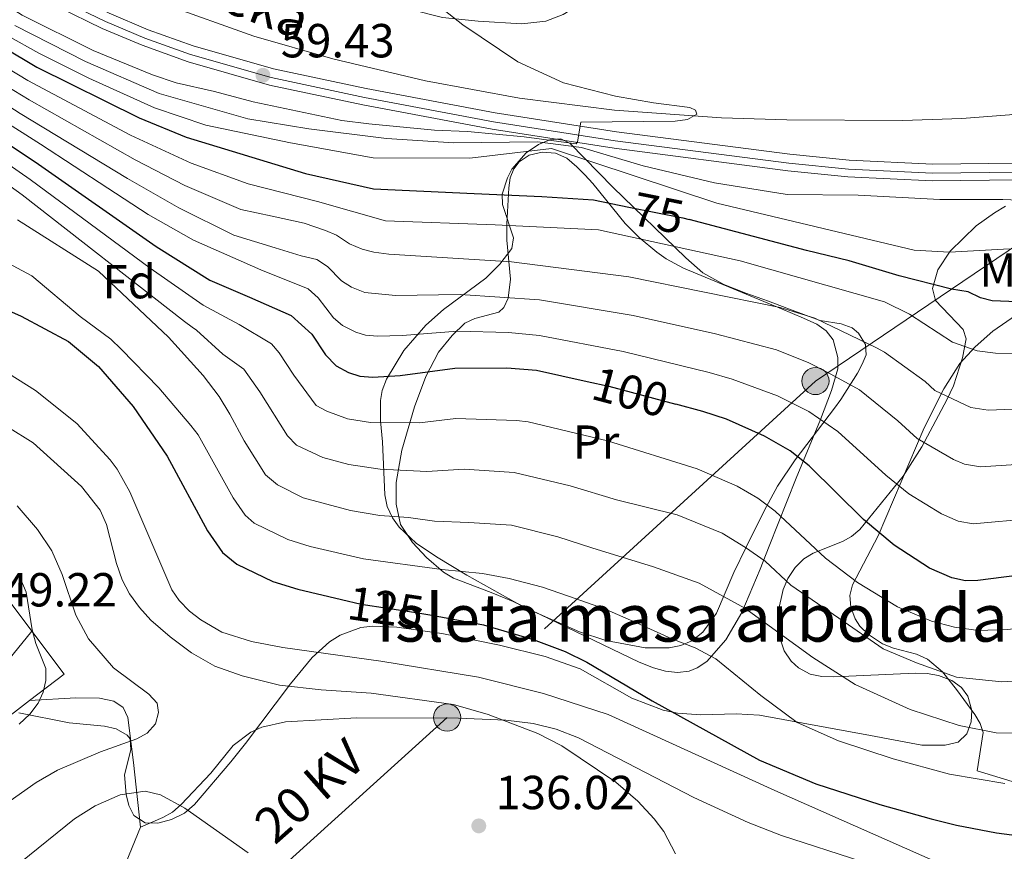
# Model space of a CAD drawing. Extents: x 606577 to 613415, y 789627 to 794364.
# Drawn here: x 608161 to 608367, y 792881 to 793056 of the extents above; entities that cross this region are included whole.
import ezdxf
from ezdxf.enums import TextEntityAlignment as Align

# ---------------------------------------------------------------- set-up
doc = ezdxf.new("R2010")
doc.units = 0
doc.header["$MEASUREMENT"] = 0
for name, pattern in [('DGN Style 2', [85.52197, 51.313182, -34.208788]), ('DGN Style 3', [119.730758, 85.52197, -34.208788]), ('DGN Style 4', [136.92067397, 68.417576, -34.208788, 0.08552197, -34.208788]), ('DGN Style 5', [59.865379, 25.656591, -34.208788]), ('DGN Style 7', [171.04394, 76.969773, -34.208788, 25.656591, -34.208788])]:
    doc.linetypes.add(name, pattern=pattern)
for name, color, linetype in [('Nivel 11', 7, 'Continuous'), ('Nivel 20', 7, 'Continuous'), ('Nivel 21', 7, 'Continuous'), ('Nivel 22', 7, 'Continuous'), ('Nivel 23', 7, 'Continuous'), ('Nivel 32', 7, 'Continuous'), ('Nivel 35', 7, 'Continuous'), ('Nivel 36', 7, 'Continuous'), ('Nivel 37', 7, 'Continuous'), ('Nivel 4', 7, 'Continuous'), ('Nivel 41', 7, 'Continuous'), ('Nivel 43', 7, 'Continuous'), ('Nivel 44', 7, 'Continuous'), ('Nivel 48', 7, 'Continuous'), ('Nivel 5', 7, 'Continuous'), ('Nivel 54', 7, 'Continuous'), ('Nivel 57', 7, 'Continuous'), ('Nivel 59', 7, 'Continuous'), ('Nivel 7', 7, 'Continuous')]:
    doc.layers.add(name, color=color, linetype=linetype)
doc.styles.add('Style-arial', font='arial.shx', dxfattribs={"bigfont": 'arialbig.shx'})
doc.styles.add('Style-ariali', font='ariali.shx', dxfattribs={"bigfont": 'arialibig.shx'})
doc.styles.add('Style-arialn', font='arialn.shx', dxfattribs={"bigfont": 'arialnbig.shx'})
doc.styles.add('Style-arialni', font='arialni.shx', dxfattribs={"bigfont": 'arialnibig.shx'})
doc.styles.add('Style-timesi', font='timesi.shx', dxfattribs={"bigfont": 'timesibig.shx'})

# ---------------------------------------------------------------- blocks, each defined once
blk = doc.blocks.new('5PELE')
at = {"layer": 'Nivel 32', "linetype": 'Continuous', "lineweight": 0}
h = blk.add_hatch(color=9, dxfattribs=at)
edge = h.paths.add_edge_path()
edge.add_arc((-0.0001999898813664913, 1.001171767711639e-08), 2.85, 0, 360)
at = {"layer": 'Nivel 32', "color": 8, "linetype": 'Continuous', "lineweight": 0}
blk.add_circle((-0.0001999898813664913, 1.001171767711639e-08, 9.206857902910315e-05), 2.85, dxfattribs=at)
blk = doc.blocks.new('5PATER')
at = {"layer": 'Nivel 7', "linetype": 'Continuous', "lineweight": 0}
h = blk.add_hatch(color=53, dxfattribs=at)
edge = h.paths.add_edge_path()
edge.add_ellipse((1.001171767711639e-08, 1.001171767711639e-08), major_axis=(-1.095731441799903, -1.110710699311855), ratio=0.9994222409660317, start_angle=0, end_angle=360)

msp = doc.modelspace()

# ---------------------------------------------------------------- linework, layer by layer
at = {"layer": 'Nivel 11', "color": 142, "linetype": 'DGN Style 3', "lineweight": 13, "extrusion": (-0.1331437002743523, -0.3218670698540452, 0.9373763088647081), "elevation": -336055.6634881281, "flags": 128}
msp.add_lwpolyline([(258921.9646007977, 904757.0332418252), (258921.9646007977, 904746.8241895183)], dxfattribs=at)
at = {"layer": 'Nivel 11', "color": 142, "linetype": 'Continuous', "lineweight": 13}
msp.add_polyline3d([(608372.9990000001, 793036.4210000001, 63.278), (608368.304, 793035.842, 63.266), (608358.3260000001, 793035.0760000001, 63.041), (608345.8470000001, 793034.615, 62.566), (608321.625, 793034.7409999999, 61.3), (608307.935, 793035.2069999999, 60.864), (608285.4920000001, 793036.781, 60.989), (608265.602, 793039.2860000001, 60.672), (608245.8589999999, 793042.953, 60.074), (608226.4380000001, 793047.592, 59.061), (608209.9070000001, 793052.321, 58.361), (608191.0700000001, 793059.0109999999, 57.879), (608182.048, 793062.6170000001, 57.827), (608173.0590000001, 793066.9990000001, 57.92), (608166.702, 793071.0530000001, 57.843), (608158.868, 793077.3630000001, 57.504), (608144.6570000001, 793090.8049999999, 56.854), (608135.379, 793100.771, 56.171), (608129.3189999999, 793108.692, 55.52), (608122.362, 793119.736, 55.513)], dxfattribs=at)
at = {"layer": 'Nivel 20', "color": 7, "linetype": 'DGN Style 2', "lineweight": 0, "extrusion": (-0.01396446676229612, 0.01859117806445643, 0.999729644337018), "elevation": 6395.04852472691, "flags": 128}
msp.add_lwpolyline([(-962482.4272573923, -268691.9134796514), (-962482.4272573921, -268669.8505089993)], dxfattribs=at)
at = {"layer": 'Nivel 20', "color": 7, "linetype": 'DGN Style 2', "lineweight": 0, "extrusion": (-0.04157688876016993, -0.002023629100336124, 0.999133258002299), "elevation": -26743.95094158028, "flags": 128}
msp.add_lwpolyline([(-762424.497708756, 645438.1878840367), (-762415.1838091849, 645444.5060343817), (-762409.9807208257, 645437.0107381549)], dxfattribs=at)
at = {"layer": 'Nivel 20', "color": 7, "linetype": 'DGN Style 2', "lineweight": 0}
for points in [[(608163.372, 792927.55, 146.308), (608157.6030000001, 792920.517, 147.86), (608146.7579999999, 792917.328, 148.637), (608093.6100000001, 792912.646, 145.531), (608028.8189999999, 792907.486, 142.814), (607942.1200000001, 792900.091, 133.935)], [(608162.9029999999, 792912.993, 146.259), (608143.1170000001, 792897.77, 145.407), (608056.6329999999, 792886.619, 139.584), (608036.8289999999, 792877.996, 137.628)]]:
    msp.add_polyline3d(points, dxfattribs=at)
at = {"layer": 'Nivel 21', "color": 7, "linetype": 'Continuous', "lineweight": 13}
for points in [[(608055.388, 793140.321, 57.852), (608064.5109999999, 793131.5800000001, 57.873), (608080.087, 793115.2180000001, 57.873), (608085.3360000001, 793110.6670000001, 57.873), (608089.689, 793107.5689999999, 57.873), (608115.693, 793092.862, 57.873), (608123.814, 793087.355, 58.107), (608144.371, 793073.0430000001, 59.342), (608160.0149999999, 793063.267, 59.426), (608168.949, 793058.388, 59.426), (608178.1130000001, 793053.95, 59.426), (608186.4639999999, 793050.4199999999, 59.426), (608196.1159999999, 793046.9269999999, 59.426), (608213.1599999999, 793042.0719999999, 59.426), (608232.767, 793037.892, 59.494), (608259.8740000001, 793032.811, 59.997), (608285.443, 793028.8090000001, 60.671), (608321.862, 793024.0700000001, 61.755), (608334.4480000001, 793022.8090000001, 62.165), (608352.1470000001, 793021.962, 62.793), (608370.088, 793022.2080000001, 63.363), (608377.95, 793023.4180000001, 63.347), (608379.1440000001, 793023.754, 63.334)], [(608146.2960000001, 793075.96, 59.342), (608161.78, 793066.284, 59.426), (608170.5490000001, 793061.4950000001, 59.426), (608179.5560000001, 793057.1329999999, 59.426), (608187.74, 793053.6740000001, 59.426), (608197.1910000001, 793050.253, 59.426), (608214.004, 793045.4639999999, 59.426), (608233.4539999999, 793041.318, 59.494), (608260.467, 793036.254, 59.997), (608285.939, 793032.267, 60.671), (608322.2620000001, 793027.541, 61.755), (608334.706, 793026.294, 62.165), (608352.2069999999, 793025.4569999999, 62.793), (608369.798, 793025.6980000001, 63.363)]]:
    msp.add_polyline3d(points, dxfattribs=at)
at = {"layer": 'Nivel 22', "color": 30, "linetype": 'DGN Style 5', "lineweight": 30, "flags": 128}
for points, elevation in [([(608288.544, 793016.477), (608299.8090000001, 793014.189), (608301.138, 793013.8400000001)], 75), ([(608279.7930000001, 792979.8900000001), (608284.3130000001, 792978.888), (608298.3829999999, 792975.129)], 100), ([(608228.253, 792934.1969999999), (608232.3940000001, 792933.216), (608243.46, 792931.558), (608247.183, 792930.875)], 125)]:
    msp.add_lwpolyline(points, dxfattribs=dict(at, elevation=elevation))
at = {"layer": 'Nivel 23', "color": 7, "linetype": 'DGN Style 4', "lineweight": 0}
msp.add_polyline3d([(608145.25, 793074.3759999999, 59.342), (608160.821, 793064.646, 59.426), (608169.6799999999, 793059.808, 59.426), (608178.7720000001, 793055.405, 59.426), (608187.047, 793051.9070000001, 59.426), (608196.6070000001, 793048.4469999999, 59.426), (608213.5449999999, 793043.622, 59.426), (608233.0800000001, 793039.4580000001, 59.494), (608260.1440000001, 793034.385, 59.997), (608285.669, 793030.389, 60.671), (608322.044, 793025.656, 61.755), (608334.565, 793024.402, 62.165), (608352.1740000001, 793023.5590000001, 62.793), (608369.9539999999, 793023.8030000001, 63.363)], dxfattribs=at)
at = {"layer": 'Nivel 32', "color": 6, "linetype": 'DGN Style 7', "lineweight": 0}
msp.add_polyline3d([(608407.3019999999, 793053.4099999999, 64.159), (608370.379, 793008.8999999999, 69.342), (608327.621, 792979.997, 91.729), (608250.4199999999, 792909.4269999999, 136.369), (608204.5449999999, 792867.922, 131.792), (608124.382, 792792.3770000001, 110.32), (608048.8119999999, 792725.409, 90.047), (607993.0430000001, 792674.855, 73.792), (607955.023, 792659.081, 70.336)], dxfattribs=at)
at = {"layer": 'Nivel 35', "color": 92, "linetype": 'DGN Style 3', "lineweight": 0}
for points in [[(608317.7860000001, 792996.7479999999, 92.78), (608313.047, 792998.4369999999, 92.544), (608308.4029999999, 793000.23, 91.917), (608303.99, 793002.7110000001, 90.447), (608300.4280000001, 793005.8200000001, 88.816), (608285.163, 793020.665, 81.91), (608276.1880000001, 793029.818, 78.028), (608274.2309999999, 793030.7650000001, 78.187), (608271.9310000001, 793030.595, 79.286), (608269.557, 793029.6229999999, 80.852), (608266.9809999999, 793027.838, 82.687), (608264.0190000001, 793024.436, 85.358), (608263.057, 793022.5989999999, 86.706), (608261.959, 793019.213, 88.898), (608262.004, 793017.003, 90.014), (608264.358, 793010.03, 92.95400000000001), (608263.956, 793007.78, 94.333), (608261.496, 793004.477, 97.154), (608258.56, 793001.5819999999, 100.014), (608249.6880000001, 792994.977, 107.515), (608245.953, 792991.7390000001, 110.637), (608241.3130000001, 792986.4040000001, 113.862), (608237.699, 792980.405, 116.468), (608236.837, 792977.994, 117.624), (608236.4380000001, 792975.902, 118.878), (608236.4210000001, 792971.635, 121.903), (608236.842, 792967.273, 124.305), (608237.3289999999, 792956.1499999999, 126.221), (608237.869, 792953.7, 126.561), (608238.9510000001, 792951.297, 126.941), (608240.369, 792949.381, 127.301), (608243.9580000001, 792946.03, 128.034), (608248.1640000001, 792943.142, 128.721), (608254.533, 792939.3019999999, 129.359), (608266.7649999999, 792932.4310000001, 127.717), (608278.192, 792927.3940000001, 127.747), (608283.69, 792925.558, 127.344), (608291.9539999999, 792924.0390000001, 126.165), (608296.9510000001, 792924.0249999999, 125.146), (608299.4169999999, 792924.5519999999, 124.54), (608301.717, 792925.531, 123.879), (608304.013, 792927.3130000001, 123.059), (608306.8910000001, 792931.3389999999, 121.493), (608310.4890000001, 792939.824, 117.714), (608313.1329999999, 792945.165, 114.366), (608316.8670000001, 792952.767, 108.785), (608319.6769999999, 792957.9639999999, 105.202), (608323.369, 792963.462, 101.949), (608331.635, 792974.2749999999, 95.885), (608332.9269999999, 792976.112, 94.60900000000001), (608336.433, 792981.658, 89.965), (608337.388, 792983.5120000001, 88.794), (608338.227, 792985.4569999999, 88.122), (608338.101, 792987.685, 88.331), (608336.6640000001, 792990.0360000001, 89.138), (608335.321, 792991.159, 89.674), (608333.027, 792991.9780000001, 90.499), (608328.6300000001, 792992.6969999999, 92.004), (608326.2930000001, 792993.5619999999, 92.48400000000001), (608321.619, 792995.3019999999, 92.85000000000001), (608317.7860000001, 792996.7479999999, 92.78)], [(608367.46, 793016.649, 71.791), (608365.1540000001, 793015.2849999999, 72.19), (608361.307, 793012.5560000001, 73.488), (608355.868, 793007.219, 76.476), (608353.314, 793003.3400000001, 79.042), (608352.1610000001, 792999.405, 81.658), (608352.7919999999, 792996.9029999999, 82.604), (608358.575, 792990.8360000001, 83.41), (608359.196, 792988.851, 84.21000000000001), (608358.459, 792984.881, 86.933), (608356.55, 792979.021, 91.537), (608355.155, 792976.048, 93.556), (608349.9070000001, 792966.2180000001, 99.193), (608345.9850000001, 792960.048, 102.187), (608336.9199999999, 792948.875, 106.755), (608335.2150000001, 792947.3659999999, 107.746), (608333.308, 792946.317, 108.855), (608327.131, 792943.916, 112.401), (608325.1710000001, 792942.692, 113.499), (608323.3870000001, 792940.9210000001, 114.475), (608321.8640000001, 792938.6070000001, 115.363), (608320.828, 792936.2990000001, 116.124), (608319.8400000001, 792931.5630000001, 117.471), (608319.908, 792928.0719999999, 118.401), (608320.298, 792925.74, 119.049), (608321.1059999999, 792923.406, 119.639), (608322.5249999999, 792921.2409999999, 119.979), (608324.1059999999, 792919.8360000001, 119.954), (608326.5530000001, 792918.5590000001, 119.659), (608329.0009999999, 792918.003, 119.271), (608331.4510000001, 792917.933, 118.818), (608348.602, 792918.753, 115.295), (608351.03, 792918.648, 115.244), (608353.432, 792918.274, 115.776), (608356.246, 792917.223, 116.848), (608358.247, 792915.7420000001, 118.084), (608359.5519999999, 792913.935, 119.547), (608360.429, 792910.895, 121.506), (608360.2760000001, 792908.5360000001, 122.392), (608359.368, 792905.983, 123.178), (608357.544, 792904.277, 123.786), (608354.851, 792903.665, 124.3), (608349.9310000001, 792903.6370000001, 125.2), (608339.163, 792905.642, 126.941), (608315.9140000001, 792909.9140000001, 130.047), (608311.0050000001, 792910.1950000001, 130.955), (608303.598, 792909.983, 132.537), (608298.6769999999, 792910.3130000001, 133.13), (608295.686, 792910.9920000001, 133.085), (608289.173, 792913.523, 132.376), (608278.287, 792919.672, 131.6), (608270.9990000001, 792922.2409999999, 131.886), (608261.3759999999, 792924.6410000001, 133.182), (608249.344, 792927.054, 135.126), (608239.8489999999, 792928.413, 136.559), (608234.842, 792928.595, 136.977), (608232.3459999999, 792928.288, 137.196), (608228.0109999999, 792926.7250000001, 137.811), (608225.797, 792925.3160000001, 138.296), (608222.1429999999, 792922.0460000001, 139.34), (608217.5959999999, 792916.467, 140.916), (608208.152, 792903.9909999999, 144.022), (608205.0590000001, 792900.118, 144.531), (608197.4380000001, 792891.1880000001, 144.798), (608195.348, 792889.4110000001, 144.998), (608192.658, 792888.0220000001, 145.23), (608189.773, 792887.25, 145.506), (608187.098, 792887.325, 145.844), (608184.7350000001, 792888.8630000001, 146.351), (608183.682, 792891.0020000001, 147.047), (608183.155, 792893.3, 148.002), (608182.7609999999, 792897.4340000001, 149.456), (608184.1140000001, 792902.6359999999, 150.449), (608183.9580000001, 792904.9820000001, 150.866), (608183.3330000001, 792905.7069999999, 151.009), (608181.0430000001, 792907.034, 151.377), (608178.628, 792907.649, 151.733), (608171.196, 792908.315, 152.525), (608160.6070000001, 792910.412, 152.7)]]:
    msp.add_polyline3d(points, dxfattribs=at)
at = {"layer": 'Nivel 36', "color": 92, "linetype": 'Continuous', "lineweight": 0}
for points in [[(608214.1329999999, 793069.547, 59.967), (608224.041, 793065.023, 59.691), (608230.791, 793062.1200000001, 59.772), (608242.5630000001, 793057.956, 60.061), (608249.4650000001, 793056.2550000001, 60.071), (608256.912, 793055.426, 60.071), (608266.0800000001, 793054.881, 60.071), (608271.077, 793055.462, 60.071), (608274.7479999999, 793056.834, 60.186), (608276.888, 793058.2010000001, 60.467), (608280.399, 793061.8090000001, 61.114), (608292.1229999999, 793081.7660000001, 62.316), (608293.1529999999, 793083.3400000001, 62.4), (608294.922, 793085.0860000001, 62.523), (608299.483, 793087.2050000001, 62.788), (608304.5179999999, 793087.6440000001, 63.101), (608305.5190000001, 793088.047, 63.176), (608308.365, 793090.1359999999, 63.564), (608311.112, 793091.824, 63.564)], [(608264.25, 792933.791, 123.834), (608259.662, 792935.6359999999, 123.422), (608251.79, 792938.6640000001, 121.893), (608249.673, 792939.8829999999, 121.342), (608246.078, 792942.9950000001, 119.913), (608243.162, 792946.1130000001, 118.114), (608240.6699999999, 792949.9099999999, 115.977), (608239.7110000001, 792954.183, 113.828), (608239.75, 792958.686, 111.672), (608240.933, 792965.4909999999, 108.438), (608243.567, 792974.612, 103.898), (608245.9720000001, 792980.916, 100.651), (608248.6170000001, 792986.068, 97.903), (608251.473, 792989.558, 95.715), (608254.1089999999, 792992.0989999999, 93.943), (608256.256, 792993.121, 93.296), (608261.2679999999, 792994.456, 92.655), (608262.283, 792995.392, 92.002), (608263.243, 792997.351, 90.578), (608263.727, 793001.3659999999, 87.732), (608262.962, 793009.527, 82.013), (608262.906, 793012.933, 79.825), (608263.331, 793020.494, 76.086), (608263.6680000001, 793022.5930000001, 74.734), (608264.4310000001, 793024.5150000001, 73.275), (608265.524, 793025.977, 72.20400000000001), (608267.6170000001, 793027.3330000001, 71.32900000000001), (608270.3119999999, 793027.9569999999, 70.919), (608273.1070000001, 793027.7760000001, 70.854), (608275.497, 793026.719, 71.014), (608277.5889999999, 793024.9170000001, 71.411), (608279.3130000001, 793023.256, 72.118), (608280.956, 793021.425, 73.261), (608287.76, 793013.0249999999, 79.572), (608290.6950000001, 793010.0959999999, 81.282), (608294.3500000001, 793006.9850000001, 82.932), (608296.337, 793005.595, 83.575), (608299.983, 793003.6340000001, 84.238), (608320.5279999999, 792995.119, 84.815), (608325.101, 792993.159, 85.20700000000001), (608327.9010000001, 792991.9240000001, 85.79), (608329.9070000001, 792990.531, 86.555), (608331.3319999999, 792988.601, 87.497), (608332.344, 792984.95, 89.081), (608332.291, 792982.5760000001, 90.06), (608331.0050000001, 792977.977, 92.378), (608328.72, 792971.9070000001, 96.214), (608323.564, 792959.6440000001, 101.776), (608317.916, 792945.338, 108.498), (608316.014, 792940.5490000001, 110.987), (608312.22, 792931.429, 116.458), (608308.8630000001, 792925.756, 119.849), (608304.845, 792921.2039999999, 122.399), (608302.835, 792919.8230000001, 123.056), (608301.1340000001, 792919.169, 123.445), (608298.7139999999, 792918.896, 123.892), (608296.2050000001, 792919.158, 124.267), (608293.7050000001, 792919.8289999999, 124.525), (608290.6840000001, 792921.075, 124.61), (608264.25, 792933.791, 123.834)], [(608371.5900000001, 792995.1470000001, 77.743), (608364.794, 792990.4380000001, 79.967), (608361.125, 792987.1780000001, 81.328), (608357.892, 792983.6799999999, 82.828), (608354.5460000001, 792978.382, 85.147), (608350.425, 792970.1699999999, 89.12), (608340.7779999999, 792947.5190000001, 100.929), (608335.3910000001, 792937.29, 104.811), (608334.865, 792935.0220000001, 105.573), (608335.0630000001, 792932.571, 106.317), (608335.95, 792930.1510000001, 107.04), (608336.949, 792928.6070000001, 107.529), (608338.746, 792926.81, 108.02), (608341.6980000001, 792924.916, 108.305), (608343.996, 792923.96, 108.215), (608348.8289999999, 792922.686, 107.358), (608351.1159999999, 792921.7010000001, 107.095), (608354.2380000001, 792918.9979999999, 107.516), (608357.1669999999, 792915.304, 109.033), (608361.0419999999, 792910.0860000001, 112.225), (608362.1869999999, 792908.192, 113.491), (608362.757, 792906.2760000001, 114.863), (608361.5320000001, 792898.237, 121.115)], [(608162.9029999999, 792912.993, 145.953), (608172.5889999999, 792913.565, 144.012), (608177.52, 792913.5220000001, 143.392), (608180.544, 792912.882, 142.847), (608182.5279999999, 792911.5349999999, 141.841), (608183.5079999999, 792909.46, 140.643), (608184.69, 792899.983, 136.713), (608186.156, 792886.413, 133.53)], [(608186.156, 792886.413, 132.837), (608190.8600000001, 792888.4369999999, 135.554), (608192.8200000001, 792889.5930000001, 136.456), (608194.673, 792891.1869999999, 136.937), (608200.9199999999, 792897.7849999999, 137.809), (608205.601, 792903.561, 138.594), (608209.267, 792906.389, 138.641), (608211.575, 792907.4280000001, 138.561), (608216.544, 792908.5120000001, 138.271), (608231.4750000001, 792909.372, 137.12), (608252.8119999999, 792909.2890000001, 136.33), (608262.7590000001, 792908.8640000001, 135.291), (608268.473, 792908.1680000001, 134.777), (608273.3090000001, 792906.9610000001, 134.503), (608277.98, 792905.1510000001, 134.236), (608302.149, 792892.6769999999, 132.742), (608313.5109999999, 792887.433, 132.949), (608320.483, 792884.6840000001, 132.873), (608354.2069999999, 792873.8, 130.119)], [(608361.5320000001, 792898.237, 120.338), (608400.5190000001, 792886.3430000001, 123.715)]]:
    msp.add_polyline3d(points, dxfattribs=at)
at = {"layer": 'Nivel 4', "color": 30, "linetype": 'Continuous', "lineweight": 30, "flags": 128}
for points, elevation in [([(608134.773, 793063.561), (608164.402, 793045.8319999999), (608185.8500000001, 793035.173), (608195.7010000001, 793031.112), (608220.7320000001, 793023.5449999999), (608234.956, 793020.304), (608256.121, 793019.307), (608270.288, 793018.72), (608281.0900000001, 793017.9909999999), (608288.544, 793016.477)], 75), ([(608146.2779999999, 793037.821), (608164.7590000001, 793025.4469999999), (608189.4380000001, 793008.223), (608200.689, 793001.1710000001), (608208.9850000001, 792997.5860000001), (608217.7220000001, 792993.706), (608222.047, 792989.7930000001), (608224.9040000001, 792985.514), (608227.173, 792983.1969999999), (608229.7679999999, 792981.8), (608232.145, 792981.023), (608234.855, 792980.831), (608240.6059999999, 792981.182), (608252.013, 792982.72), (608262.939, 792982.7380000001), (608269.1799999999, 792982.2409999999), (608279.7930000001, 792979.8900000001)], 100), ([(608373.504, 792996.4839999999), (608364.6610000001, 792996.787), (608362.233, 792997.4299999999), (608359.6769999999, 792998.7309999999), (608356.1340000001, 792999.287), (608345.2050000001, 793002.0249999999), (608334.693, 793005.179), (608325.788, 793007.3600000001), (608301.138, 793013.8400000001)], 75), ([(608148.767, 792999.0959999999), (608161.1499999999, 792993.6059999999), (608171.027, 792988.264), (608177.3200000001, 792983.06), (608184.5830000001, 792974.635), (608191.7209999999, 792964.247), (608200.179, 792948.557), (608203.3489999999, 792944.0390000001), (608206.3189999999, 792941.601), (608213.8500000001, 792937.9909999999), (608219.1070000001, 792936.365), (608228.253, 792934.1969999999)], 125), ([(608548.537, 792893.166), (608541.2590000001, 792900.0390000001), (608529.0460000001, 792909.4269999999), (608509.713, 792915.706), (608501.288, 792917.959), (608463.28, 792926.8360000001), (608450.422, 792930.3200000001), (608417.916, 792936.6300000001), (608397.5819999999, 792939.2479999999), (608389.0719999999, 792939.7820000001), (608373.152, 792939.6429999999), (608361.658, 792938.1529999999), (608359.108, 792938.119), (608356.24, 792938.72), (608351.533, 792940.784), (608344.1159999999, 792945.5930000001), (608337.6869999999, 792950.977), (608326.345, 792962.2339999999), (608322.3489999999, 792965.3430000001), (608316.98, 792968.4450000001), (608308.9750000001, 792971.9709999999), (608304.0279999999, 792973.621), (608298.3829999999, 792975.129)], 100), ([(608247.183, 792930.875), (608258.047, 792928.882), (608268.466, 792925.8260000001), (608275.155, 792923.2930000001), (608279.7050000001, 792921.0549999999), (608293.409, 792912.9299999999), (608315.9099999999, 792900.47), (608327.7239999999, 792895.5220000001), (608341.1240000001, 792891.223), (608351.8740000001, 792888.206), (608357.22, 792886.8300000001), (608365.6089999999, 792885.277), (608389.686, 792882.0789999999), (608397.186, 792881.6400000001), (608406.8640000001, 792881.5460000001), (608417.3630000001, 792880.828)], 125)]:
    msp.add_lwpolyline(points, dxfattribs=dict(at, elevation=elevation))
at = {"layer": 'Nivel 5', "color": 30, "linetype": 'Continuous', "lineweight": 0, "flags": 128}
for points, elevation in [([(608193.5970000001, 793042.53), (608188.6640000001, 793044.2250000001), (608176.203, 793049.3389999999), (608161.351, 793056.75), (608152.2579999999, 793062.4920000001)], 60), ([(608246.8640000001, 793060.128), (608253.74, 793054.682), (608265.2609999999, 793046.912), (608274.8230000001, 793042.544), (608285.696, 793039.7650000001), (608293.669, 793038.3260000001), (608301.304, 793037.385), (608302.476, 793036.811), (608302.7320000001, 793035.979), (608300.8230000001, 793034.8389999999), (608298.2420000001, 793034.4850000001), (608278.4439999999, 793034.29), (608277.7250000001, 793030.158), (608277.4639999999, 793029.717), (608273.861, 793030.2409999999), (608266.588, 793031.1969999999), (608254.658, 793032.325), (608247.807, 793032.6200000001), (608233.9950000001, 793033.912), (608228.3759999999, 793034.604), (608209.75, 793038.5109999999), (608201.655, 793040.74), (608193.5970000001, 793042.53)], 60), ([(608142.081, 793055.3700000001), (608162.5260000001, 793043.0420000001), (608184.034, 793031.554), (608196.78, 793025.693), (608208.71, 793021.3360000001), (608223.281, 793017.6599999999), (608237.4750000001, 793013.591), (608260.467, 793012.7239999999), (608282.183, 793011.7309999999), (608311.8360000001, 793005.227), (608342.1159999999, 792996.592), (608347.3319999999, 792994.0190000001), (608356.354, 792988.1159999999), (608361.5360000001, 792986.3530000001), (608365.375, 792985.851), (608385.047, 792985.7380000001)], 80), ([(608375.4110000001, 793017.686), (608366.9310000001, 793018.0449999999), (608353.6769999999, 793018.0549999999), (608336.578, 793018.977), (608321.712, 793019.118), (608306.486, 793021.554), (608291.517, 793025.1240000001), (608278.601, 793028.943), (608269.3630000001, 793030.1769999999), (608251.8600000001, 793029.9539999999), (608237.69, 793030.8900000001), (608221.422, 793032.854), (608208.6370000001, 793034.986), (608190.0549999999, 793040.297), (608174.6159999999, 793046.9750000001), (608159.8289999999, 793054.5819999999)], 65), ([(608342.085, 792986.0719999999), (608340.45, 792986.959), (608327.4880000001, 792993.1799999999), (608320.2609999999, 792995.4110000001), (608288.521, 793001.851), (608263.925, 793005.0020000001), (608238.2180000001, 793006.6329999999), (608235.0449999999, 793006.9990000001), (608232.6259999999, 793007.6429999999), (608229.9380000001, 793008.76), (608227.2620000001, 793010.5700000001), (608224.942, 793011.595), (608220.462, 793013.108), (608213.73, 793014.571), (608207.2080000001, 793015.949), (608195.467, 793020.9990000001), (608184.9950000001, 793026.3740000001), (608162.798, 793038.9720000001), (608140.256, 793052.631)], 85), ([(608158.307, 793052.415), (608164.855, 793048.7660000001), (608175.2779999999, 793043.5220000001), (608189.112, 793037.2679999999), (608199.855, 793033.6699999999), (608217.6140000001, 793029.922), (608234.935, 793026.8049999999), (608255.166, 793026.756), (608272.331, 793028.746), (608306.983, 793017.263), (608348.294, 793007.4580000001), (608355.7609999999, 793007.038), (608368.3360000001, 793007.6840000001)], 70), ([(608373.013, 792962.7250000001), (608362.2409999999, 792961.9850000001), (608358.888, 792962.5360000001), (608356.534, 792963.568), (608348.936, 792967.9410000001), (608344.898, 792971.652), (608336.838, 792978.1259999999), (608330.1089999999, 792981.889), (608326.213, 792983.811), (608319.459, 792986.5150000001), (608306.6969999999, 792989.912), (608289.433, 792993.7579999999), (608269.818, 792996.997), (608253.165, 792998.1329999999), (608239.632, 792997.959), (608233.1499999999, 792998.5830000001), (608230.3800000001, 792999.693), (608228.26, 793001.0109999999), (608225.3319999999, 793004.017), (608223.115, 793005.453), (608219.8300000001, 793006.26), (608214.361, 793007.959), (608205.7050000001, 793010.561), (608194.1540000001, 793016.3049999999), (608183.412, 793022.452), (608160.8910000001, 793036.131), (608149.399, 793043.496)], 90), ([(608373.0819999999, 792951.1840000001), (608360.6740000001, 792950.0519999999), (608357.564, 792950.628), (608354.033, 792952.176), (608347.2390000001, 792956.3670000001), (608342.3530000001, 792960.2609999999), (608332.3330000001, 792969.3840000001), (608326.229, 792973.6159999999), (608319.676, 792976.926), (608310.1599999999, 792980.3589999999), (608305.362, 792981.7660000001), (608287.342, 792986.166), (608269.811, 792989.5760000001), (608263.267, 792990.159), (608252.5889999999, 792990.426), (608240.993, 792989.5190000001), (608235.831, 792989.429), (608233.3400000001, 792989.645), (608231.257, 792990.2220000001), (608228.4880000001, 792991.6570000001), (608226.5819999999, 792993.2620000001), (608223.402, 792997.463), (608221.288, 792999.311), (608211.379, 793003.2920000001), (608197.284, 793009.568), (608187.723, 793014.95), (608179.3219999999, 793020.4580000001), (608165.2050000001, 793029.6359999999), (608147.838, 793040.658)], 95), ([(608336.46, 792937.75), (608329.706, 792942.8829999999), (608319.1669999999, 792952.723), (608315.584, 792955.466), (608311.2450000001, 792957.9469999999), (608302.842, 792961.6030000001), (608284.02, 792967.4310000001), (608267.433, 792971.4280000001), (608264.9469999999, 792971.7490000001), (608252.2690000001, 792972.1259999999), (608244.6329999999, 792971.253), (608234.362, 792971.308), (608229.537, 792972.091), (608225.189, 792973.675), (608223.0020000001, 792974.8770000001), (608218.267, 792981.26), (608215.246, 792985.916), (608213.618, 792987.8130000001), (608206.824, 792991.881), (608199.294, 792995.9070000001), (608188.186, 793003.645), (608163.04, 793022.26), (608144.7180000001, 793034.9839999999)], 105), ([(608143.158, 793032.1470000001), (608161.321, 793019.074), (608195.341, 792992.5020000001), (608197.0009999999, 792991.2949999999), (608197.899, 792990.6429999999), (608203.396, 792985.656), (608207.7749999999, 792982.4580000001), (608211.165, 792977.7509999999), (608216.949, 792968.5220000001), (608218.831, 792966.558), (608224.3559999999, 792963.98), (608229.848, 792962.467), (608236.3589999999, 792961.548), (608246.1840000001, 792960.9909999999), (608254.0249999999, 792961.5349999999), (608264.446, 792960.8030000001), (608276.216, 792958.0519999999), (608285.9110000001, 792955.061), (608298.6669999999, 792951.97), (608308.1000000001, 792948.0959999999), (608312.9990000001, 792945.115), (608317.084, 792942.2450000001), (608322.463, 792937.1780000001), (608333.6669999999, 792929.487), (608341.837, 792923.862), (608348.825, 792920.898), (608357.209, 792917.8840000001), (608366.7080000001, 792916.9310000001), (608375.5989999999, 792917.382)], 110), ([(608220.217, 792955.514), (608214.8910000001, 792958.2), (608212.3230000001, 792960.311), (608207.841, 792967.4720000001), (608204.8400000001, 792973.033), (608202.601, 792976.76), (608199.2479999999, 792981.145), (608191.9890000001, 792989.2150000001), (608177.3430000001, 793003.024), (608160.365, 793013.825)], 115), ([(608147.246, 793010.648), (608163.3319999999, 793002.0660000001), (608173.47, 792993.5179999999), (608179.8929999999, 792988.771), (608182.065, 792986.6780000001), (608189.9650000001, 792978.5970000001), (608196.7209999999, 792970.6670000001), (608198.246, 792968.6950000001), (608205.577, 792955.4850000001), (608208.1130000001, 792951.8700000001), (608209.9890000001, 792950.202), (608217.033, 792946.7520000001), (608221.7139999999, 792945.2960000001), (608232.8859999999, 792942.7390000001), (608249.3019999999, 792940.443), (608257.8400000001, 792939.6510000001), (608263.3940000001, 792938.598), (608270.392, 792936.7650000001), (608275.8640000001, 792934.9040000001), (608283.4369999999, 792932.2320000001), (608289.96, 792929.381), (608297.5320000001, 792925.9569999999), (608302.423, 792924.021), (608306.736, 792921.7320000001), (608316.1980000001, 792914.0279999999), (608323.8030000001, 792908.4110000001), (608332.4850000001, 792904.574), (608343.899, 792900.7960000001), (608355.7309999999, 792897.5290000001), (608367.301, 792895.564)], 120), ([(608554.1300000001, 792919.824), (608543.182, 792927.581), (608536.0490000001, 792931.2550000001), (608528.0900000001, 792934.5930000001), (608526.632, 792936.426), (608526.185, 792941.0989999999), (608525.128, 792943.4639999999), (608523.5109999999, 792945.396), (608521.5009999999, 792946.4839999999), (608519.0959999999, 792946.831), (608508.2860000001, 792946.638), (608478.1810000001, 792954.5349999999), (608466.648, 792958.2679999999), (608456.426, 792962.5320000001), (608443.4240000001, 792966.841), (608426.727, 792970.544), (608409.943, 792971.7280000001), (608384.5730000001, 792974.236), (608372.5549999999, 792974.264), (608363.808, 792973.9180000001), (608360.212, 792974.4439999999), (608352.645, 792978.0279999999), (608350.6259999999, 792979.8840000001), (608342.085, 792986.0719999999)], 85), ([(608158.4539999999, 792981.5730000001), (608164.1499999999, 792978.0320000001), (608172.8219999999, 792971.0989999999), (608179.7690000001, 792963.48), (608181.2849999999, 792961.4909999999)], 130), ([(608158.264, 792970.426), (608163.652, 792967.023), (608173.81, 792957.848), (608177.655, 792952.8829999999), (608179.04, 792949.885), (608181.1340000001, 792941.726), (608182.31, 792938.3060000001), (608183.828, 792935.3770000001), (608185.9280000001, 792932.5150000001), (608188.2820000001, 792929.865), (608192.3589999999, 792926.3319999999), (608196.837, 792923.0120000001), (608201.7390000001, 792920.216), (608207.4639999999, 792918.176), (608215.273, 792916.2), (608223.993, 792915.219), (608234.503, 792914.55), (608251.7779999999, 792912.183), (608259.047, 792910.0719999999), (608269.416, 792906.067), (608274.4809999999, 792903.52), (608285.7509999999, 792895.8559999999), (608290.3670000001, 792891.8900000001), (608293.8090000001, 792888.216), (608295.835, 792885.513), (608298.327, 792880.842)], 135), ([(608181.2849999999, 792961.4909999999), (608183.906, 792956.76), (608192.7350000001, 792936.236), (608194.253, 792933.997), (608196.4380000001, 792931.763), (608198.7860000001, 792929.9469999999), (608203.166, 792927.3600000001), (608209.398, 792925.352), (608215.9550000001, 792924.0900000001), (608236.5349999999, 792921.236), (608256.986, 792917.8929999999), (608270.601, 792914.497), (608284.155, 792910.075), (608319.112, 792894.1140000001), (608356.5360000001, 792877.5430000001)], 130), ([(608377.0700000001, 792906.118), (608365.5149999999, 792906.229), (608357.7490000001, 792907.733), (608347.507, 792911.1359999999), (608335.9739999999, 792916.3870000001), (608327.108, 792922.007), (608312.807, 792932.345), (608303.2479999999, 792937.611), (608293.702, 792941.02), (608280.75, 792945.014), (608273.6329999999, 792947.31), (608263.9340000001, 792949.804), (608254.9720000001, 792950.354), (608247.764, 792950.6370000001), (608242.318, 792951.4070000001), (608236.344, 792951.817), (608230.1599999999, 792952.844), (608220.217, 792955.514)], 115), ([(608160.274, 792953.8260000001), (608164.5419999999, 792948.8559999999), (608167.557, 792944.4180000001), (608169.7010000001, 792939.392), (608172.601, 792930.9110000001), (608175.2239999999, 792925.929), (608180.4909999999, 792919.8200000001), (608187.902, 792914.3559999999), (608189.6669999999, 792912.452), (608189.933, 792910.4539999999), (608189.284, 792908.1140000001), (608187.548, 792906.183), (608185.3470000001, 792904.99), (608177.743, 792902.206), (608168.7679999999, 792898.368), (608164.2390000001, 792895.7749999999), (608157.6529999999, 792891.1130000001)], 140), ([(608160.8189999999, 792938.8530000001), (608162.142, 792935.7479999999), (608163.4469999999, 792927.79), (608164.223, 792924.933), (608166.2679999999, 792919.69), (608166.287, 792917.189), (608165.7450000001, 792914.7490000001), (608164.6880000001, 792912.4099999999), (608162.9580000001, 792910.1159999999), (608160.689, 792908.0590000001)], 145), ([(608555.557, 792877.493), (608539.5090000001, 792890.4170000001), (608534.98, 792893.855), (608520.091, 792902.824), (608515.173, 792904.7860000001), (608510.163, 792905.952), (608488.4280000001, 792909.976), (608448.277, 792919.967), (608416.2039999999, 792925.5789999999), (608396.5009999999, 792927.784), (608388.344, 792928.354), (608373.625, 792928.506), (608367.916, 792927.868), (608361.753, 792927.706), (608356.8030000001, 792928.362), (608351.9650000001, 792929.622), (608344.848, 792932.6229999999), (608336.46, 792937.75)], 105), ([(608208.7010000001, 792881.044), (608195.4280000001, 792890.459), (608190.3019999999, 792893.2550000001), (608187.1429999999, 792894.0090000001), (608181.8970000001, 792893.2180000001), (608176.662, 792890.926), (608172.2790000001, 792888.155), (608161.081, 792879.1340000001)], 135)]:
    msp.add_lwpolyline(points, dxfattribs=dict(at, elevation=elevation))
at = {"layer": 'Nivel 54', "color": 9, "linetype": 'Continuous', "lineweight": 0}
for points in [[(608369.798, 793025.6980000001, 63.363), (608352.2069999999, 793025.4569999999, 62.793), (608334.706, 793026.294, 62.165), (608322.2620000001, 793027.541, 61.755), (608285.939, 793032.267, 60.671), (608260.467, 793036.254, 59.997), (608233.4539999999, 793041.318, 59.494), (608214.004, 793045.4639999999, 59.426), (608197.1910000001, 793050.253, 59.426), (608187.74, 793053.6740000001, 59.426), (608179.5560000001, 793057.1329999999, 59.426), (608170.5490000001, 793061.4950000001, 59.426), (608161.78, 793066.284, 59.426), (608146.2960000001, 793075.96, 59.342)], [(608160.0149999999, 793063.267, 59.426), (608168.949, 793058.388, 59.426), (608178.1130000001, 793053.95, 59.426), (608186.4639999999, 793050.4199999999, 59.426), (608196.1159999999, 793046.9269999999, 59.426), (608213.1599999999, 793042.0719999999, 59.426), (608232.767, 793037.892, 59.494), (608259.8740000001, 793032.811, 59.997), (608285.443, 793028.8090000001, 60.671), (608321.862, 793024.0700000001, 61.755), (608334.4480000001, 793022.8090000001, 62.165), (608352.1470000001, 793021.962, 62.793), (608370.088, 793022.2080000001, 63.363)]]:
    msp.add_polyline3d(points, dxfattribs=at)
at = {"layer": 'Nivel 57', "color": 92, "linetype": 'DGN Style 3', "lineweight": 0}
msp.add_polyline3d([(608160.6070000001, 792910.412, 152.7), (608171.196, 792908.315, 152.525), (608178.628, 792907.649, 151.733), (608181.0430000001, 792907.034, 151.377), (608183.3330000001, 792905.7069999999, 151.009), (608183.9580000001, 792904.9820000001, 150.866), (608184.1140000001, 792902.6359999999, 150.449), (608182.7609999999, 792897.4340000001, 149.456), (608183.155, 792893.3, 148.002), (608183.682, 792891.0020000001, 147.047), (608184.7350000001, 792888.8630000001, 146.351), (608187.098, 792887.325, 145.844), (608189.773, 792887.25, 145.506), (608192.658, 792888.0220000001, 145.23), (608195.348, 792889.4110000001, 144.998), (608197.4380000001, 792891.1880000001, 144.798), (608205.0590000001, 792900.118, 144.531), (608208.152, 792903.9909999999, 144.022), (608217.5959999999, 792916.467, 140.916), (608222.1429999999, 792922.0460000001, 139.34), (608225.797, 792925.3160000001, 138.296), (608228.0109999999, 792926.7250000001, 137.811), (608232.3459999999, 792928.288, 137.196), (608234.842, 792928.595, 136.977), (608239.8489999999, 792928.413, 136.559), (608249.344, 792927.054, 135.126), (608261.3759999999, 792924.6410000001, 133.182), (608270.9990000001, 792922.2409999999, 131.886), (608278.287, 792919.672, 131.6), (608289.173, 792913.523, 132.376), (608295.686, 792910.9920000001, 133.085), (608298.6769999999, 792910.3130000001, 133.13), (608303.598, 792909.983, 132.537), (608311.0050000001, 792910.1950000001, 130.955), (608315.9140000001, 792909.9140000001, 130.047), (608339.163, 792905.642, 126.941), (608349.9310000001, 792903.6370000001, 125.2), (608354.851, 792903.665, 124.3), (608357.544, 792904.277, 123.786), (608359.368, 792905.983, 123.178), (608360.2760000001, 792908.5360000001, 122.392), (608360.429, 792910.895, 121.506), (608359.5519999999, 792913.935, 119.547), (608358.247, 792915.7420000001, 118.084), (608356.246, 792917.223, 116.848), (608353.432, 792918.274, 115.776), (608351.03, 792918.648, 115.244), (608348.602, 792918.753, 115.295), (608331.4510000001, 792917.933, 118.818), (608329.0009999999, 792918.003, 119.271), (608326.5530000001, 792918.5590000001, 119.659), (608324.1059999999, 792919.8360000001, 119.954), (608322.5249999999, 792921.2409999999, 119.979), (608321.1059999999, 792923.406, 119.639), (608320.298, 792925.74, 119.049), (608319.908, 792928.0719999999, 118.401), (608319.8400000001, 792931.5630000001, 117.471), (608320.828, 792936.2990000001, 116.124), (608321.8640000001, 792938.6070000001, 115.363), (608323.3870000001, 792940.9210000001, 114.475), (608325.1710000001, 792942.692, 113.499), (608327.131, 792943.916, 112.401), (608333.308, 792946.317, 108.855), (608335.2150000001, 792947.3659999999, 107.746), (608336.9199999999, 792948.875, 106.755), (608345.9850000001, 792960.048, 102.187), (608349.9070000001, 792966.2180000001, 99.193), (608355.155, 792976.048, 93.556), (608356.55, 792979.021, 91.537), (608358.459, 792984.881, 86.933), (608359.196, 792988.851, 84.21000000000001), (608358.575, 792990.8360000001, 83.41), (608352.7919999999, 792996.9029999999, 82.604), (608352.1610000001, 792999.405, 81.658), (608353.314, 793003.3400000001, 79.042), (608355.868, 793007.219, 76.476), (608361.307, 793012.5560000001, 73.488), (608365.1540000001, 793015.2849999999, 72.19), (608367.46, 793016.649, 71.791)], dxfattribs=at)
at = {"layer": 'Nivel 59', "color": 7, "linetype": 'Continuous', "lineweight": 0}
msp.add_polyline3d([(608317.7860000001, 792996.7479999999, 92.78), (608313.047, 792998.4369999999, 92.544), (608308.4029999999, 793000.23, 91.917), (608303.99, 793002.7110000001, 90.447), (608300.4280000001, 793005.8200000001, 88.816), (608285.163, 793020.665, 81.91), (608276.1880000001, 793029.818, 78.028), (608274.2309999999, 793030.7650000001, 78.187), (608271.9310000001, 793030.595, 79.286), (608269.557, 793029.6229999999, 80.852), (608266.9809999999, 793027.838, 82.687), (608264.0190000001, 793024.436, 85.358), (608263.057, 793022.5989999999, 86.706), (608261.959, 793019.213, 88.898), (608262.004, 793017.003, 90.014), (608264.358, 793010.03, 92.95400000000001), (608263.956, 793007.78, 94.333), (608261.496, 793004.477, 97.154), (608258.56, 793001.5819999999, 100.014), (608249.6880000001, 792994.977, 107.515), (608245.953, 792991.7390000001, 110.637), (608241.3130000001, 792986.4040000001, 113.862), (608237.699, 792980.405, 116.468), (608236.837, 792977.994, 117.624), (608236.4380000001, 792975.902, 118.878), (608236.4210000001, 792971.635, 121.903), (608236.842, 792967.273, 124.305), (608237.3289999999, 792956.1499999999, 126.221), (608237.869, 792953.7, 126.561), (608238.9510000001, 792951.297, 126.941), (608240.369, 792949.381, 127.301), (608243.9580000001, 792946.03, 128.034), (608248.1640000001, 792943.142, 128.721), (608254.533, 792939.3019999999, 129.359), (608266.7649999999, 792932.4310000001, 127.717), (608278.192, 792927.3940000001, 127.747), (608283.69, 792925.558, 127.344), (608291.9539999999, 792924.0390000001, 126.165), (608296.9510000001, 792924.0249999999, 125.146), (608299.4169999999, 792924.5519999999, 124.54), (608301.717, 792925.531, 123.879), (608304.013, 792927.3130000001, 123.059), (608306.8910000001, 792931.3389999999, 121.493), (608310.4890000001, 792939.824, 117.714), (608313.1329999999, 792945.165, 114.366), (608316.8670000001, 792952.767, 108.785), (608319.6769999999, 792957.9639999999, 105.202), (608323.369, 792963.462, 101.949), (608331.635, 792974.2749999999, 95.885), (608332.9269999999, 792976.112, 94.60900000000001), (608336.433, 792981.658, 89.965), (608337.388, 792983.5120000001, 88.794), (608338.227, 792985.4569999999, 88.122), (608338.101, 792987.685, 88.331), (608336.6640000001, 792990.0360000001, 89.138), (608335.321, 792991.159, 89.674), (608333.027, 792991.9780000001, 90.499), (608328.6300000001, 792992.6969999999, 92.004), (608326.2930000001, 792993.5619999999, 92.48400000000001), (608321.619, 792995.3019999999, 92.85000000000001)], close=True, dxfattribs=at)

# ---------------------------------------------------------------- block references
at = {"layer": 'Nivel 32', "color": 8, "linetype": 'Continuous', "lineweight": 0}
for p in [(608327.621, 792979.997, 91.729), (608250.4199999999, 792909.4269999999, 136.369)]:
    msp.add_blockref('5PELE', p, dxfattribs=at)
at = {"layer": 'Nivel 7', "color": 53, "linetype": 'Continuous', "lineweight": 0}
for p in [(608211.811, 793044.1159999999, 59.426), (608257.0590000001, 792886.712, 136.024)]:
    msp.add_blockref('5PATER', p, dxfattribs=at)

# ---------------------------------------------------------------- texts
at = {"layer": 'Nivel 37', "color": 92, "linetype": 'Continuous', "lineweight": 0}
for s, style, p in [('Mb', 'Style-arialn', (608368.7968623526, 793003.263001, 71.998)), ('Fd', 'Style-arial', (608183.7839673101, 793000.8390009999, 110.977)), ('Pr', 'Style-arialn', (608281.6478385227, 792967.1840009999, 105.364))]:
    msp.add_text(s, height=7.000002, dxfattribs=dict(at, style=style)).set_placement(p, align=Align.MIDDLE_CENTER)
at = {"layer": 'Nivel 41', "color": 7, "linetype": 'Continuous', "lineweight": 0, "style": 'Style-arial'}
for s, p in [('59.43', (608215.561, 793047.8659999999, 59.426)), ('149.22', (608152.0190000001, 792932.723, 149.223)), ('136.02', (608260.5590000001, 792890.212, 136.024))]:
    msp.add_text(s, height=7.000002, dxfattribs=at).set_placement(p)
at = {"layer": 'Nivel 41', "color": 7, "linetype": 'Continuous', "lineweight": 0, "style": 'Style-ariali'}
for s, height, rotation, p in [('75', 7.000002, 348.518881330606, (608294.6733071646, 793015.2316998725, 75)), ('100', 7.000002, 345.0423578579288, (608288.8423539777, 792977.6776259732, 100)), ('125', 6.999989999999999, 351.4788556786954, (608237.5653847889, 792932.4410526077, 125))]:
    msp.add_text(s, height=height, rotation=rotation, dxfattribs=at).set_placement(p, align=Align.MIDDLE_CENTER)
at = {"layer": 'Nivel 43', "color": 7, "linetype": 'Continuous', "lineweight": 0, "style": 'Style-timesi'}
msp.add_text('Erreka', height=7.999974, rotation=339.257038869576, dxfattribs=at).set_placement((608188.675, 793063.148, 58.097))
at = {"layer": 'Nivel 44', "color": 7, "linetype": 'Continuous', "lineweight": 0, "style": 'Style-arialni'}
msp.add_text('20 KV', height=7.5, rotation=41.49077498618806, dxfattribs=at).set_placement((608224.0976721665, 792891.2183138104, 136.09), align=Align.CENTER)
at = {"layer": 'Nivel 48', "color": 6, "linetype": 'Continuous', "lineweight": 0, "style": 'Style-arialn'}
msp.add_text('Isleta masa arbolada', height=10.000002, dxfattribs=at).set_placement((608301.7528237833, 792930.3490009999, 117.822), align=Align.MIDDLE_CENTER)

doc.saveas('drawing.dxf')
